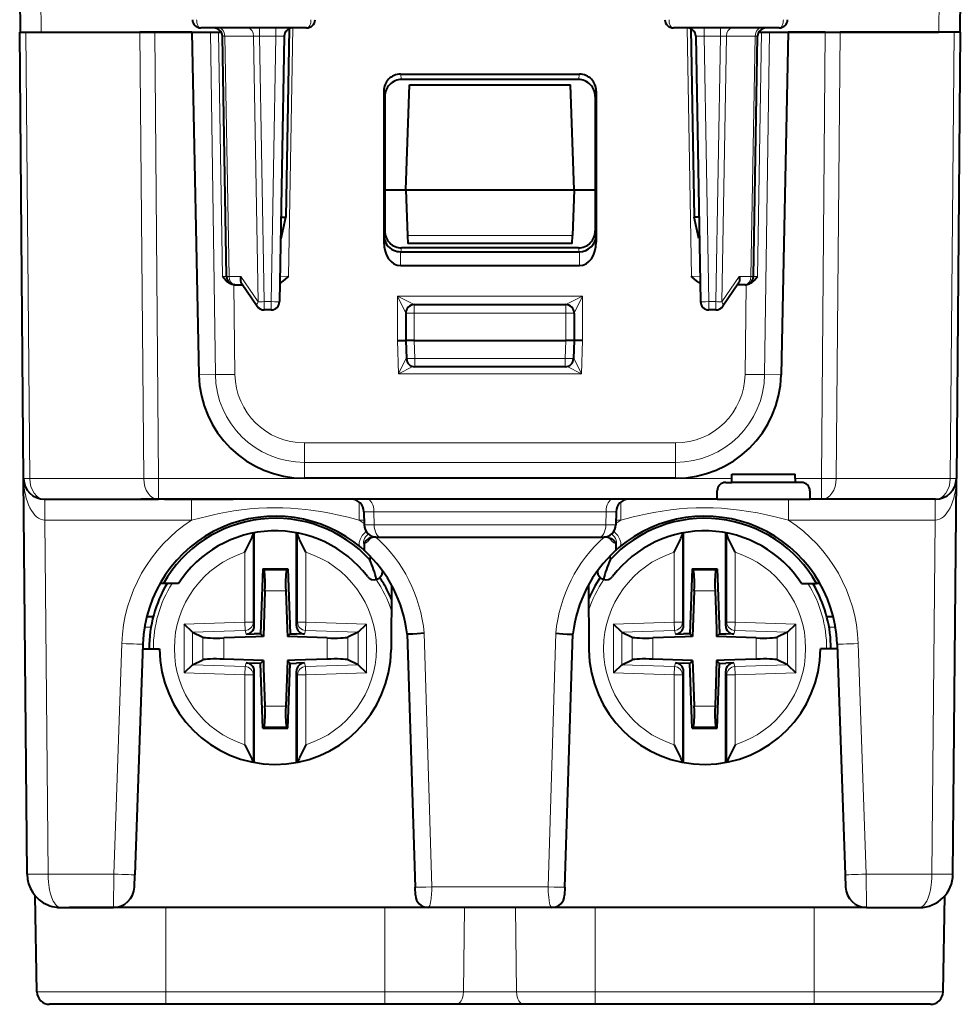
# Model space of a CAD drawing. Extents: x 0 to 420, y 0 to 297.
# Drawn here: x 150 to 173, y 224 to 248 of the extents above; entities that cross this region are included whole.
import ezdxf

# ---------------------------------------------------------------- set-up
doc = ezdxf.new("R2010")
doc.units = 0

msp = doc.modelspace()

# ---------------------------------------------------------------- linework, layer by layer
at = {"color": 7, "lineweight": 40}
for p, q in [((150.176361, 248.726547), (150.187485, 247.451553)), ((172.526352, 248.726547), (172.515228, 247.451553)), ((156.994553, 247.551559), (154.483017, 247.551559)), ((168.219696, 247.551559), (165.70816, 247.551559)), ((150.268906, 236.847183), (150.176361, 247.451553)), ((150.176575, 247.451553), (150.322784, 247.451553)), ((150.187729, 247.451553), (150.687469, 247.451553)), ((150.322784, 247.451553), (153.030029, 247.451553)), ((150.687469, 247.451553), (154.972275, 247.451553)), ((153.383591, 247.451553), (153.030029, 247.451553)), ((154.263672, 247.451553), (153.383591, 247.451553)), ((154.264282, 247.451553), (154.433868, 239.307785)), ((155.091904, 241.648056), (154.992294, 247.355042)), ((156.460434, 247.355042), (156.350342, 241.048065)), ((156.576035, 247.532883), (156.497818, 243.052246)), ((166.126678, 247.532883), (166.204895, 243.052246)), ((166.242294, 247.355042), (166.352371, 241.048065)), ((167.610809, 241.648056), (167.710434, 247.355042)), ((167.730453, 247.451553), (172.015259, 247.451553)), ((168.438431, 247.451553), (168.26886, 239.307785)), ((169.319122, 247.451553), (168.438431, 247.451553)), ((169.319122, 247.451553), (169.672684, 247.451553)), ((172.379929, 247.451553), (169.672684, 247.451553)), ((172.514984, 247.451553), (172.015259, 247.451553)), ((172.526138, 247.451553), (172.379929, 247.451553)), ((172.526352, 247.451553), (172.433807, 236.847183)), ((159.225693, 246.453949), (163.47702, 246.453949)), ((163.451584, 246.326401), (159.251144, 246.326401)), ((159.351364, 243.701553), (159.43866, 246.201553)), ((159.43866, 246.201553), (163.264053, 246.201553)), ((163.351364, 243.701553), (163.264053, 246.201553)), ((158.826294, 246.052719), (158.826843, 242.463943)), ((158.851624, 245.925797), (158.851135, 242.727783)), ((163.851089, 245.925797), (163.851578, 242.727783)), ((163.876419, 246.052719), (163.87587, 242.463943)), ((158.851364, 243.701553), (159.351364, 243.701553)), ((159.351364, 243.701553), (163.351364, 243.701553)), ((159.351364, 243.701553), (159.389023, 242.623062)), ((163.351364, 243.701553), (163.31369, 242.623062)), ((163.351364, 243.701553), (163.851364, 243.701553)), ((156.385315, 243.052261), (156.497818, 243.052246)), ((156.389099, 242.552307), (156.497818, 243.052246)), ((166.317398, 243.052261), (166.204895, 243.052246)), ((166.313629, 242.552307), (166.204895, 243.052246)), ((159.389023, 242.623062), (159.395859, 242.427032)), ((163.306854, 242.427032), (163.31369, 242.623062)), ((156.376602, 242.552307), (156.388916, 242.552307)), ((163.306839, 242.426559), (159.395874, 242.426559)), ((166.326126, 242.552307), (166.313797, 242.552307)), ((159.227646, 242.23378), (163.470703, 242.23378)), ((163.452179, 242.326553), (159.250534, 242.326553)), ((159.222015, 241.905319), (163.480698, 241.905319)), ((155.279724, 241.451553), (155.261642, 241.452316)), ((155.443466, 241.48822), (155.820404, 240.938461)), ((167.259247, 241.48822), (166.882309, 240.938461)), ((167.423004, 241.451553), (167.441071, 241.452316)), ((155.279724, 241.451553), (155.291702, 241.451553)), ((155.29187, 241.451553), (155.468597, 241.451553)), ((167.410843, 241.451553), (167.234116, 241.451553)), ((167.411011, 241.451553), (167.423004, 241.451553)), ((156.150375, 240.851547), (155.985352, 240.851547)), ((159.351364, 240.77655), (159.351364, 240.126556)), ((159.551361, 240.976547), (163.151352, 240.976547)), ((163.351364, 240.77655), (163.351364, 240.126556)), ((166.717361, 240.851547), (166.552353, 240.851547)), ((159.151352, 240.124802), (159.350952, 240.126617)), ((159.351364, 240.126556), (159.36644, 239.69458)), ((159.551361, 240.126556), (159.351761, 240.12645)), ((159.551361, 240.126556), (163.151352, 240.126556)), ((163.350952, 240.12645), (163.151352, 240.126556)), ((163.351364, 240.126556), (163.336273, 239.69458)), ((163.551361, 240.124802), (163.351761, 240.126617)), ((163.136398, 239.501556), (159.566315, 239.501556)), ((150.350952, 227.44458), (150.268906, 236.847183)), ((165.760956, 236.851547), (156.941757, 236.851547)), ((167.101364, 236.951553), (168.601364, 236.951553)), ((167.101364, 236.847183), (167.101364, 236.951553)), ((167.101364, 236.751556), (167.101364, 236.847183)), ((168.601364, 236.847183), (168.601364, 236.951553)), ((168.601364, 236.847183), (168.601364, 236.751556)), ((172.351761, 227.44458), (172.433807, 236.847183)), ((166.751358, 236.351547), (166.751358, 236.551559)), ((166.951355, 236.751556), (167.101364, 236.751556)), ((168.601364, 236.751556), (167.101364, 236.751556)), ((168.751358, 236.751556), (168.601364, 236.751556)), ((168.951355, 236.551559), (168.951355, 236.351547)), ((150.768875, 236.351547), (153.476135, 236.351547)), ((153.197174, 236.351547), (153.051361, 236.351547)), ((153.890656, 236.351547), (153.197342, 236.351547)), ((166.751358, 236.351547), (153.476135, 236.351547)), ((153.620667, 236.351547), (155.252136, 236.351547)), ((154.829224, 236.351547), (154.637009, 236.351547)), ((155.351364, 236.351547), (155.252213, 236.351547)), ((166.751358, 236.351547), (168.951355, 236.351547)), ((169.226593, 236.351547), (168.951355, 236.351547)), ((171.933838, 236.351547), (169.226593, 236.351547)), ((158.356506, 236.056793), (158.361923, 235.746323)), ((164.346207, 236.056793), (164.34079, 235.746323)), ((155.751358, 233.346786), (155.751358, 235.555725)), ((156.751358, 233.346786), (156.751358, 235.55571)), ((158.642471, 235.451553), (158.660873, 235.451553)), ((158.662109, 235.451553), (158.756805, 235.451553)), ((158.756805, 235.451553), (163.945908, 235.451553)), ((163.945908, 235.451553), (164.040833, 235.451553)), ((164.04184, 235.451553), (164.060257, 235.451553)), ((165.951355, 233.346786), (165.951355, 235.555725)), ((166.951355, 233.346786), (166.951355, 235.55571)), ((158.367081, 235.134735), (158.28891, 235.203293)), ((158.363815, 235.290833), (158.361572, 235.257172)), ((158.361572, 235.257172), (158.364975, 235.190521)), ((164.335632, 235.134735), (164.413803, 235.203293)), ((164.341156, 235.257172), (164.337753, 235.190521)), ((164.338898, 235.290833), (164.341156, 235.257172)), ((158.500809, 235.006134), (158.499985, 234.912155)), ((164.201904, 235.006134), (164.202728, 234.91217)), ((155.952744, 234.701019), (155.89888, 233.158493)), ((155.952744, 234.701019), (155.981766, 234.670959)), ((155.952744, 234.701019), (156.549973, 234.701019)), ((156.549973, 234.701019), (156.52095, 234.670959)), ((156.549973, 234.701019), (156.603836, 233.158493)), ((166.15274, 234.701019), (166.098877, 233.158493)), ((166.15274, 234.701019), (166.181763, 234.670959)), ((166.15274, 234.701019), (166.749969, 234.701019)), ((166.749969, 234.701019), (166.720947, 234.670959)), ((166.749969, 234.701019), (166.803833, 233.158493)), ((158.79776, 234.655319), (158.797607, 234.637985)), ((163.904953, 234.655319), (163.905106, 234.637985)), ((153.595703, 234.351547), (153.507614, 234.351547)), ((153.946472, 234.351547), (153.595703, 234.351547)), ((159.014648, 234.313217), (159.001251, 232.777557)), ((163.688065, 234.313217), (163.701462, 232.777557)), ((168.756241, 234.351547), (169.10701, 234.351547)), ((169.084106, 234.244293), (169.022598, 234.351547)), ((169.195099, 234.351547), (169.10701, 234.351547)), ((156.004333, 234.172867), (155.966553, 233.09082)), ((156.498383, 234.172867), (156.530045, 233.266113)), ((166.20433, 234.172867), (166.16655, 233.09082)), ((166.69838, 234.172867), (166.730042, 233.266113)), ((153.346619, 233.556015), (153.193161, 233.556015)), ((169.509552, 233.556015), (169.356094, 233.556015)), ((154.280502, 233.192566), (154.083542, 233.38353)), ((156.530045, 233.266113), (156.536163, 233.09082)), ((158.222214, 233.192566), (158.419174, 233.38353)), ((164.480499, 233.192566), (164.283539, 233.38353)), ((166.730042, 233.266113), (166.736176, 233.09082)), ((168.422211, 233.192566), (168.619171, 233.38353)), ((154.280502, 233.192566), (154.283554, 233.191147)), ((154.283554, 233.191147), (154.531158, 233.076874)), ((155.791245, 233.084702), (155.02356, 233.057892)), ((155.558701, 233.146606), (155.751358, 233.153336)), ((155.89888, 233.158493), (155.751358, 233.153336)), ((155.966553, 233.09082), (155.791245, 233.084702)), ((155.89888, 233.158493), (155.966553, 233.09082)), ((156.603836, 233.158493), (156.536163, 233.09082)), ((157.479156, 233.057892), (156.536163, 233.09082)), ((156.603836, 233.158493), (156.751358, 233.153336)), ((156.944016, 233.146606), (156.751358, 233.153336)), ((158.219162, 233.191147), (157.971558, 233.076874)), ((158.222214, 233.192566), (158.219162, 233.191147)), ((159.381805, 233.15155), (159.574265, 227.138458)), ((163.128448, 227.138458), (163.320908, 233.15155)), ((164.480499, 233.192566), (164.483551, 233.191147)), ((164.483551, 233.191147), (164.731155, 233.076874)), ((165.991241, 233.084702), (165.223557, 233.057892)), ((165.758698, 233.146606), (165.951355, 233.153336)), ((166.098877, 233.158493), (165.951355, 233.153336)), ((166.16655, 233.09082), (165.991241, 233.084702)), ((166.098877, 233.158493), (166.16655, 233.09082)), ((166.803833, 233.158493), (166.736176, 233.09082)), ((167.679153, 233.057892), (166.736176, 233.09082)), ((166.803833, 233.158493), (166.951355, 233.153336)), ((167.144012, 233.146606), (166.951355, 233.153336)), ((168.419159, 233.191147), (168.171555, 233.076874)), ((168.422211, 233.192566), (168.419159, 233.191147)), ((153.103256, 232.910934), (152.911911, 227.431488)), ((153.099442, 232.801559), (153.501358, 232.801559)), ((169.603271, 232.801559), (169.201355, 232.801559)), ((169.599457, 232.910934), (169.790802, 227.431488)), ((154.280502, 232.419464), (154.083542, 232.228485)), ((154.280502, 232.419464), (154.283554, 232.420868)), ((154.283554, 232.420868), (154.531158, 232.535156)), ((155.966553, 232.521194), (155.02356, 232.554123)), ((155.558701, 232.465408), (155.751358, 232.458679)), ((155.89888, 232.453522), (155.751358, 232.458679)), ((155.89888, 232.453522), (155.966553, 232.521194)), ((155.952744, 230.910995), (155.89888, 232.453522)), ((155.966553, 232.521194), (155.972672, 232.345901)), ((155.972672, 232.345901), (156.004333, 231.439148)), ((156.536163, 232.521194), (156.498383, 231.439148)), ((156.711472, 232.527313), (156.536163, 232.521194)), ((156.603836, 232.453522), (156.536163, 232.521194)), ((156.549973, 230.910995), (156.603836, 232.453522)), ((156.603836, 232.453522), (156.751358, 232.458679)), ((157.479156, 232.554123), (156.711472, 232.527313)), ((156.944016, 232.465408), (156.751358, 232.458679)), ((158.219162, 232.420868), (157.971558, 232.535156)), ((158.222214, 232.419464), (158.219162, 232.420868)), ((158.222214, 232.419464), (158.419174, 232.228485)), ((164.480499, 232.419464), (164.283539, 232.228485)), ((164.480499, 232.419464), (164.483551, 232.420868)), ((164.483551, 232.420868), (164.731155, 232.535156)), ((166.16655, 232.521194), (165.223557, 232.554123)), ((165.758698, 232.465408), (165.951355, 232.458679)), ((166.098877, 232.453522), (165.951355, 232.458679)), ((166.098877, 232.453522), (166.16655, 232.521194)), ((166.15274, 230.910995), (166.098877, 232.453522)), ((166.16655, 232.521194), (166.172668, 232.345901)), ((166.172668, 232.345901), (166.20433, 231.439148)), ((166.736176, 232.521194), (166.69838, 231.439148)), ((166.911469, 232.527313), (166.736176, 232.521194)), ((166.803833, 232.453522), (166.736176, 232.521194)), ((166.749969, 230.910995), (166.803833, 232.453522)), ((166.803833, 232.453522), (166.951355, 232.458679)), ((167.679153, 232.554123), (166.911469, 232.527313)), ((167.144012, 232.465408), (166.951355, 232.458679)), ((168.419159, 232.420868), (168.171555, 232.535156)), ((168.422211, 232.419464), (168.419159, 232.420868)), ((168.422211, 232.419464), (168.619171, 232.228485)), ((155.751358, 230.097397), (155.751358, 232.265228)), ((156.751358, 230.097397), (156.751358, 232.265228)), ((165.951355, 230.097382), (165.951355, 232.265228)), ((166.951355, 230.097397), (166.951355, 232.265228)), ((155.952744, 230.910995), (155.981766, 230.941055)), ((156.549973, 230.910995), (156.52095, 230.941055)), ((166.15274, 230.910995), (166.181763, 230.941055)), ((166.749969, 230.910995), (166.720947, 230.941055)), ((155.952744, 230.910995), (156.549973, 230.910995)), ((166.15274, 230.910995), (166.749969, 230.910995)), ((152.901535, 227.134293), (152.911911, 227.431488)), ((169.790802, 227.431488), (169.801193, 227.134109)), ((159.580536, 226.942123), (159.574265, 227.138458)), ((163.128448, 227.138458), (163.122162, 226.941956)), ((150.586365, 224.646317), (150.546539, 226.927414)), ((172.116364, 224.646317), (172.156174, 226.927414)), ((172.116364, 224.646317), (172.156174, 226.927414)), ((151.150925, 226.65155), (152.401825, 226.65155)), ((153.651352, 226.65155), (151.351364, 226.65155)), ((159.880402, 226.65155), (152.401825, 226.65155)), ((162.822327, 226.65155), (159.880402, 226.65155)), ((163.851364, 226.65155), (161.751358, 226.65155)), ((170.300888, 226.65155), (162.822327, 226.65155)), ((170.300888, 226.65155), (171.551788, 226.65155)), ((153.651352, 224.351547), (150.886307, 224.351547)), ((158.851364, 224.351547), (153.651352, 224.351547)), ((160.537354, 224.351547), (158.851364, 224.351547)), ((162.165359, 224.351547), (160.537354, 224.351547)), ((163.851364, 224.351547), (162.165359, 224.351547)), ((169.051361, 224.351547), (163.851364, 224.351547)), ((171.816406, 224.351547), (169.051361, 224.351547))]:
    msp.add_line(p, q, dxfattribs=at)
at = {"color": 7, "lineweight": 18}
for p, q in [((150.676346, 248.726547), (150.687469, 247.451553)), ((172.026382, 248.726547), (172.015259, 247.451553)), ((155.875259, 247.551559), (155.875259, 247.355042)), ((156.260452, 247.551559), (156.260452, 247.355042)), ((156.663864, 247.551941), (156.560837, 241.649811)), ((166.038849, 247.551941), (166.141876, 241.649811)), ((166.442261, 247.355042), (166.442261, 247.551559)), ((166.827454, 247.355042), (166.827454, 247.551559)), ((150.415344, 236.845383), (150.322784, 247.451553)), ((153.122589, 236.845383), (153.030029, 247.451553)), ((153.476135, 236.847183), (153.383591, 247.451553)), ((154.710602, 247.451553), (154.825226, 239.314606)), ((154.901016, 247.451553), (154.996735, 241.64859)), ((154.99263, 247.355179), (155.050812, 247.356491)), ((155.150467, 241.646622), (155.050812, 247.356491)), ((155.73381, 247.356491), (155.050812, 247.356491)), ((155.843948, 241.046616), (155.73381, 247.356491)), ((155.73381, 247.356491), (155.875259, 247.355042)), ((155.875259, 247.355042), (156.260452, 247.355042)), ((155.985352, 241.048065), (155.875259, 247.355042)), ((156.260452, 247.355042), (156.150375, 241.048065)), ((166.442261, 247.355042), (166.552353, 241.048065)), ((166.442261, 247.355042), (166.827454, 247.355042)), ((166.717361, 241.048065), (166.827454, 247.355042)), ((166.968903, 247.356491), (166.827454, 247.355042)), ((166.858765, 241.046616), (166.968903, 247.356491)), ((166.968903, 247.356491), (167.651917, 247.356491)), ((167.552246, 241.646622), (167.651917, 247.356491)), ((167.710083, 247.355179), (167.651917, 247.356491)), ((167.705994, 241.64859), (167.801697, 247.451553)), ((167.992111, 247.451553), (167.877487, 239.314606)), ((169.319122, 247.451553), (169.226593, 236.847183)), ((169.672684, 247.451553), (169.580124, 236.845383)), ((172.379929, 247.451553), (172.287369, 236.845383)), ((159.225693, 246.453949), (159.251144, 246.326401)), ((163.47702, 246.453949), (163.451584, 246.326401)), ((158.826294, 246.052719), (158.851624, 245.925797)), ((163.876419, 246.052719), (163.851089, 245.925797)), ((158.829514, 242.619385), (158.851135, 242.727783)), ((159.389023, 242.623062), (163.31369, 242.623062)), ((163.873199, 242.619385), (163.851578, 242.727783)), ((158.829514, 242.619385), (158.826843, 242.463943)), ((163.873199, 242.619385), (163.87587, 242.463943)), ((159.227646, 242.23378), (159.222015, 241.905319)), ((159.232025, 242.23378), (159.250534, 242.326553)), ((163.470703, 242.23378), (163.452179, 242.326553)), ((163.475067, 242.23378), (163.480698, 241.905319)), ((154.996735, 241.64859), (155.091904, 241.648056)), ((155.150467, 241.646622), (155.432571, 241.646622)), ((155.432571, 241.646622), (155.843948, 241.046616)), ((156.560837, 241.649811), (156.361206, 241.647995)), ((166.141876, 241.649811), (166.341476, 241.647995)), ((167.270142, 241.646622), (166.858765, 241.046616)), ((167.552246, 241.646622), (167.270142, 241.646622)), ((167.611038, 241.648026), (167.705994, 241.64859)), ((155.261581, 241.451553), (155.291626, 239.31839)), ((167.441132, 241.451553), (167.411087, 239.31839)), ((155.985352, 241.048065), (156.150375, 241.048065)), ((155.985352, 241.048065), (155.985352, 240.851547)), ((156.150375, 241.048065), (156.150375, 240.851547)), ((159.151352, 241.178299), (159.151352, 240.124802)), ((159.151352, 241.178299), (159.351364, 240.776566)), ((159.151352, 241.178299), (159.551361, 240.976562)), ((159.151352, 241.178299), (163.551361, 241.178299)), ((163.551361, 241.178299), (163.151352, 240.976562)), ((163.551361, 241.178299), (163.351364, 240.776566)), ((163.551361, 241.178299), (163.551361, 240.124802)), ((166.552353, 241.048065), (166.552353, 240.851547)), ((166.552353, 241.048065), (166.717361, 241.048065)), ((166.717361, 241.048065), (166.717361, 240.851547)), ((159.351364, 240.77655), (159.551361, 240.77655)), ((159.551361, 240.77655), (159.551361, 240.976547)), ((159.551361, 240.77655), (159.551361, 240.126556)), ((159.551361, 240.77655), (163.151352, 240.77655)), ((163.151352, 240.77655), (163.151352, 240.976547)), ((163.151352, 240.77655), (163.151352, 240.126556)), ((163.151352, 240.77655), (163.351364, 240.77655)), ((159.151352, 240.124802), (159.179108, 239.330246)), ((159.551361, 240.126556), (159.566315, 239.698059)), ((163.151352, 240.126556), (163.136398, 239.698059)), ((163.551361, 240.124802), (163.523605, 239.330246)), ((159.365509, 239.721497), (159.179108, 239.330246)), ((159.566315, 239.698059), (163.136398, 239.698059)), ((159.566315, 239.698059), (159.566315, 239.501556)), ((163.136398, 239.698059), (163.136398, 239.501556)), ((163.523605, 239.330246), (163.337219, 239.721497)), ((159.521576, 239.506622), (159.179108, 239.330246)), ((163.523605, 239.330246), (163.181137, 239.506622)), ((154.825226, 239.314606), (154.433868, 239.307785)), ((159.179108, 239.330246), (163.523605, 239.330246)), ((167.877487, 239.314606), (168.26886, 239.307785)), ((165.760956, 237.69133), (156.941757, 237.69133)), ((156.941757, 237.229218), (156.941757, 237.69133)), ((165.760956, 237.229218), (165.760956, 237.69133)), ((156.941757, 237.229218), (156.941757, 236.851547)), ((165.760956, 237.229218), (156.941757, 237.229218)), ((165.760956, 237.229218), (165.760956, 236.851547)), ((150.415344, 236.845383), (153.122589, 236.845383)), ((167.101364, 236.847183), (153.476135, 236.847183)), ((153.476135, 236.351547), (153.476135, 236.847183)), ((169.226593, 236.847183), (168.601364, 236.847183)), ((169.226593, 236.351547), (169.226593, 236.847183)), ((172.287369, 236.845383), (169.580124, 236.845383)), ((150.777527, 236.351547), (150.777527, 235.855911)), ((154.260513, 236.351547), (154.260513, 235.855911)), ((168.4422, 236.351547), (168.4422, 235.855911)), ((171.925186, 236.351547), (171.925186, 235.855911)), ((158.242203, 236.287201), (158.242203, 235.855911)), ((164.46051, 236.287201), (164.46051, 235.855911)), ((150.773575, 235.855957), (150.777527, 235.855911)), ((150.777527, 235.855911), (154.260513, 235.855911)), ((150.850937, 227.44458), (150.777527, 235.855911)), ((158.242203, 235.855911), (158.360001, 235.855911)), ((158.242203, 235.855911), (158.36142, 235.774948)), ((158.593567, 236.056793), (158.356857, 236.05687)), ((158.593567, 236.056793), (158.599258, 235.746323)), ((164.109161, 236.056793), (158.593567, 236.056793)), ((164.109161, 236.056793), (164.10347, 235.746323)), ((164.345856, 236.05687), (164.109161, 236.056793)), ((164.46051, 235.855911), (164.341293, 235.774933)), ((164.342697, 235.855911), (164.46051, 235.855911)), ((168.4422, 235.855911), (171.925186, 235.855911)), ((171.851776, 227.44458), (171.925186, 235.855911)), ((171.925537, 235.855927), (171.929504, 235.855957)), ((158.362274, 235.746246), (158.599258, 235.746323)), ((158.599258, 235.746323), (164.10347, 235.746323)), ((164.10347, 235.746323), (164.340439, 235.746246)), ((155.725037, 235.552063), (155.725037, 233.433868)), ((156.777679, 235.552063), (156.777679, 233.433868)), ((165.925034, 235.552063), (165.925034, 233.433868)), ((166.977676, 235.552063), (166.977676, 233.433868)), ((155.525101, 235.093506), (155.525101, 233.433868)), ((156.977615, 235.093506), (156.977615, 233.433868)), ((165.725098, 235.093506), (165.725098, 233.433868)), ((167.177612, 235.093506), (167.177612, 233.433868)), ((155.981766, 234.670959), (156.52095, 234.670959)), ((166.181763, 234.670959), (166.720947, 234.670959)), ((156.004333, 234.172867), (156.498383, 234.172867)), ((166.20433, 234.172867), (166.69838, 234.172867)), ((153.294647, 233.313797), (153.143356, 233.313797)), ((154.083542, 233.38353), (155.525101, 233.433868)), ((154.083542, 232.228485), (154.083542, 233.38353)), ((155.725037, 233.433868), (155.525101, 233.433868)), ((155.532059, 233.234756), (155.525101, 233.433868)), ((155.751358, 233.346786), (155.725037, 233.433868)), ((156.751358, 233.346786), (156.777679, 233.433868)), ((156.777679, 233.433868), (156.977615, 233.433868)), ((156.970657, 233.234756), (156.977615, 233.433868)), ((158.419174, 233.38353), (156.977615, 233.433868)), ((158.419174, 232.228485), (158.419174, 233.38353)), ((164.283539, 233.38353), (165.725098, 233.433868)), ((164.283539, 232.228485), (164.283539, 233.38353)), ((165.925034, 233.433868), (165.725098, 233.433868)), ((165.732056, 233.234756), (165.725098, 233.433868)), ((165.951355, 233.346786), (165.925034, 233.433868)), ((166.951355, 233.346786), (166.977676, 233.433868)), ((166.977676, 233.433868), (167.177612, 233.433868)), ((167.170654, 233.234756), (167.177612, 233.433868)), ((168.619171, 233.38353), (167.177612, 233.433868)), ((168.619171, 232.228485), (168.619171, 233.38353)), ((169.559357, 233.313797), (169.408066, 233.313797)), ((154.280502, 232.419464), (154.280502, 233.192566)), ((154.283554, 233.191147), (155.532059, 233.234756)), ((154.531158, 232.535156), (154.531158, 233.076874)), ((155.02356, 232.554123), (155.02356, 233.057892)), ((155.558701, 233.146606), (155.532059, 233.234756)), ((156.944016, 233.146606), (156.970657, 233.234756)), ((158.219162, 233.191147), (156.970657, 233.234756)), ((157.479156, 232.554123), (157.479156, 233.057892)), ((157.971558, 232.535156), (157.971558, 233.076874)), ((158.222214, 232.419464), (158.222214, 233.192566)), ((159.789246, 233.167572), (159.967484, 227.142822)), ((162.735229, 227.142822), (162.913467, 233.167572)), ((164.480499, 232.419464), (164.480499, 233.192566)), ((164.483551, 233.191147), (165.732056, 233.234756)), ((164.731155, 232.535156), (164.731155, 233.076874)), ((165.223557, 232.554123), (165.223557, 233.057892)), ((165.758698, 233.146606), (165.732056, 233.234756)), ((167.144012, 233.146606), (167.170654, 233.234756)), ((168.419159, 233.191147), (167.170654, 233.234756)), ((167.679153, 232.554123), (167.679153, 233.057892)), ((168.171555, 232.535156), (168.171555, 233.076874)), ((168.422211, 232.419464), (168.422211, 233.192566)), ((152.603561, 232.924026), (152.412216, 227.44458)), ((170.099152, 232.924026), (170.290497, 227.44458)), ((154.283554, 232.420868), (155.532059, 232.377274)), ((155.532059, 232.377274), (155.525101, 232.178146)), ((155.558701, 232.465408), (155.532059, 232.377274)), ((156.944016, 232.465408), (156.970657, 232.377274)), ((158.219162, 232.420868), (156.970657, 232.377274)), ((156.970657, 232.377274), (156.977615, 232.178146)), ((164.483551, 232.420868), (165.732056, 232.377274)), ((165.732056, 232.377274), (165.725098, 232.178146)), ((165.758698, 232.465408), (165.732056, 232.377274)), ((167.144012, 232.465408), (167.170654, 232.377274)), ((168.419159, 232.420868), (167.170654, 232.377274)), ((167.170654, 232.377274), (167.177612, 232.178146)), ((154.083542, 232.228485), (155.525101, 232.178146)), ((155.725037, 232.178146), (155.525101, 232.178146)), ((155.525101, 232.178146), (155.525101, 230.518524)), ((155.751358, 232.265228), (155.725037, 232.178146)), ((155.725037, 232.178146), (155.725037, 230.102386)), ((156.751358, 232.265228), (156.777679, 232.178146)), ((156.777679, 232.178146), (156.977615, 232.178146)), ((156.777679, 232.178146), (156.777679, 230.102386)), ((158.419174, 232.228485), (156.977615, 232.178146)), ((156.977615, 232.178146), (156.977615, 230.518524)), ((164.283539, 232.228485), (165.725098, 232.178146)), ((165.925034, 232.178146), (165.725098, 232.178146)), ((165.725098, 232.178146), (165.725098, 230.518524)), ((165.951355, 232.265228), (165.925034, 232.178146)), ((165.925034, 232.178146), (165.925034, 230.102386)), ((166.951355, 232.265228), (166.977676, 232.178146)), ((166.977676, 232.178146), (167.177612, 232.178146)), ((166.977676, 232.178146), (166.977676, 230.102386)), ((168.619171, 232.228485), (167.177612, 232.178146)), ((167.177612, 232.178146), (167.177612, 230.518524)), ((156.004333, 231.439148), (156.498383, 231.439148)), ((166.20433, 231.439148), (166.69838, 231.439148)), ((155.981766, 230.941055), (156.52095, 230.941055)), ((166.181763, 230.941055), (166.720947, 230.941055)), ((150.850937, 227.44458), (152.412216, 227.44458)), ((152.40184, 226.651947), (152.412216, 227.44458)), ((170.290497, 227.44458), (171.851776, 227.44458)), ((170.290497, 227.44458), (170.300873, 226.651947)), ((162.735229, 227.142822), (159.967484, 227.142822)), ((153.651352, 224.646317), (153.651352, 226.65155)), ((158.851364, 224.646317), (158.851364, 226.65155)), ((160.720261, 224.646317), (160.741608, 226.65155)), ((161.982452, 224.646317), (161.961121, 226.65155)), ((163.851364, 224.646317), (163.851364, 226.65155)), ((169.051361, 224.646317), (169.051361, 226.65155)), ((150.586365, 224.646317), (153.651352, 224.646317)), ((158.851364, 224.646317), (153.651352, 224.646317)), ((153.651352, 224.351547), (153.651352, 224.646317)), ((158.851364, 224.646317), (160.720261, 224.646317)), ((158.851364, 224.351547), (158.851364, 224.646317)), ((160.720261, 224.646317), (161.982452, 224.646317)), ((161.982452, 224.646317), (163.851364, 224.646317)), ((169.051361, 224.646317), (163.851364, 224.646317)), ((163.851364, 224.351547), (163.851364, 224.646317)), ((169.051361, 224.646317), (172.116364, 224.646317)), ((169.051361, 224.351547), (169.051361, 224.646317))]:
    msp.add_line(p, q, dxfattribs=at)
for points in [[(154.483017, 247.551559), (154.463943, 247.554977), (154.445511, 247.565079), (154.428757, 247.581024), (154.408112, 247.613113), (154.387466, 247.675217), (154.381577, 247.723816), (154.381378, 247.748062)], [(156.994553, 247.551559), (157.013947, 247.554977), (157.032684, 247.565063), (157.049728, 247.581009), (157.070724, 247.613083), (157.091751, 247.675217), (157.097763, 247.723801), (157.097961, 247.748062)], [(165.70816, 247.551559), (165.688766, 247.554977), (165.670029, 247.565063), (165.652985, 247.581009), (165.631989, 247.613083), (165.610962, 247.675217), (165.60495, 247.723801), (165.604752, 247.748062)], [(168.219696, 247.551559), (168.23877, 247.554977), (168.257202, 247.565079), (168.273956, 247.581024), (168.294601, 247.613113), (168.315247, 247.675217), (168.321136, 247.723816), (168.321335, 247.748062)], [(158.242203, 235.855911), (157.981476, 235.92308), (157.719131, 235.983948), (157.587418, 236.011536), (157.455338, 236.036987), (157.33168, 236.058731), (157.207672, 236.078384), (157.092194, 236.094696), (156.97644, 236.109055), (156.795685, 236.12738), (156.614441, 236.140625), (156.4328, 236.148621), (156.250946, 236.151291), (156.04892, 236.147964), (155.847137, 236.138077), (155.645813, 236.12175), (155.445145, 236.099213), (155.267426, 236.074203), (155.090424, 236.0448), (154.914154, 236.011292), (154.782425, 235.983688), (154.651123, 235.954147), (154.455399, 235.906693), (154.260513, 235.855911)], [(168.4422, 235.855911), (168.28598, 235.896881), (168.129135, 235.935822), (167.919083, 235.983948), (167.708038, 236.0271), (167.496033, 236.064606), (167.283112, 236.095901), (167.069336, 236.120529), (166.854813, 236.138123), (166.652954, 236.147995), (166.450882, 236.151291), (166.248856, 236.147964), (166.047104, 236.138077), (165.845825, 236.12175), (165.645172, 236.099213), (165.445587, 236.070816), (165.246857, 236.036896), (165.048996, 235.99791), (164.901154, 235.965637), (164.753784, 235.93103), (164.606873, 235.894363), (164.46051, 235.855911)], [(158.28891, 235.203293), (158.26918, 235.224136), (158.254761, 235.249146), (158.246338, 235.278381), (158.244522, 235.311676), (158.246475, 235.331467), (158.250549, 235.352234), (158.264954, 235.396042), (158.287231, 235.441895), (158.316483, 235.488449), (158.35817, 235.542404), (158.406067, 235.594147)], [(158.361572, 235.257172), (158.351761, 235.283493), (158.347275, 235.312637), (158.348648, 235.344376), (158.356232, 235.378204), (158.371796, 235.416992), (158.394455, 235.456253), (158.423294, 235.494858), (158.457245, 235.531784)], [(164.341156, 235.257172), (164.350952, 235.283493), (164.355438, 235.312653), (164.354065, 235.344376), (164.346481, 235.378204), (164.330917, 235.416992), (164.308258, 235.456268), (164.279404, 235.494858), (164.245468, 235.531784)], [(164.413803, 235.203293), (164.433548, 235.224136), (164.447968, 235.249146), (164.456375, 235.278381), (164.458191, 235.311676), (164.456238, 235.331482), (164.452164, 235.352234), (164.437759, 235.396057), (164.415482, 235.441895), (164.38623, 235.488464), (164.344543, 235.542419), (164.296631, 235.594162)], [(151.151001, 226.651672), (151.134888, 226.652863), (151.118835, 226.656204), (151.102982, 226.661758), (151.087448, 226.669495), (151.057419, 226.691101), (151.027817, 226.721649), (151.000031, 226.759827), (150.974197, 226.804916), (150.956329, 226.842606), (150.939713, 226.883392), (150.924255, 226.927521), (150.910187, 226.974213), (150.88649, 227.073746), (150.87616, 227.130417), (150.867218, 227.191742), (150.860245, 227.25386), (150.852875, 227.360596), (150.851028, 227.44458)], [(171.551727, 226.651672), (171.567841, 226.652863), (171.583893, 226.656204), (171.599731, 226.661758), (171.615265, 226.669495), (171.645294, 226.691101), (171.674896, 226.721649), (171.702698, 226.759827), (171.728516, 226.804916), (171.746384, 226.842606), (171.763, 226.883392), (171.778458, 226.927521), (171.792526, 226.974213), (171.816223, 227.073746), (171.826553, 227.130417), (171.835495, 227.191727), (171.842468, 227.253845), (171.849838, 227.360596), (171.8517, 227.44458)], [(159.574265, 227.138458), (159.578705, 227.137131), (159.612274, 227.135468), (159.685516, 227.1353), (159.825012, 227.137939), (159.967484, 227.142822)], [(159.880402, 226.65155), (159.887115, 226.652985), (159.893799, 226.657257), (159.900391, 226.664291), (159.906784, 226.673889), (159.918762, 226.699951), (159.929535, 226.733826), (159.938995, 226.774063), (159.947113, 226.81929), (159.953827, 226.868271), (159.963196, 226.973618), (159.966797, 227.057388), (159.967484, 227.142822)], [(162.735229, 227.142822), (162.872192, 227.138092), (163.00676, 227.135406), (163.091125, 227.135483), (163.121094, 227.13681), (163.128448, 227.138458)], [(162.735229, 227.142822), (162.73732, 227.01651), (162.740814, 226.954544), (162.746002, 226.894501), (162.7556, 226.819473), (162.76825, 226.753357), (162.775696, 226.724899), (162.783844, 226.700211), (162.795853, 226.674011), (162.802277, 226.664368), (162.808884, 226.657288), (162.815582, 226.652985), (162.822327, 226.65155)]]:
    msp.add_lwpolyline(points, dxfattribs=at)
at = {"color": 7, "lineweight": 40}
for points in [[(158.829514, 242.619385), (158.83284, 242.572739), (158.841995, 242.526733), (158.856903, 242.481979), (158.87738, 242.439133), (158.903214, 242.398819), (158.934647, 242.361069), (158.970825, 242.327225), (159.011246, 242.297897), (159.055267, 242.273605), (159.102188, 242.254791), (159.143112, 242.24353), (159.185135, 242.236496), (159.227646, 242.233795)], [(155.261581, 241.451553), (155.218979, 241.460175), (155.187592, 241.47139), (155.158615, 241.485947), (155.124084, 241.508942), (155.09404, 241.534225), (155.067749, 241.560486), (155.042068, 241.589737), (154.996735, 241.64859)], [(155.432571, 241.646622), (155.426773, 241.622986), (155.423019, 241.599472), (155.421387, 241.568787), (155.42392, 241.539536), (155.430984, 241.512634), (155.443466, 241.48822)], [(156.358002, 241.487335), (156.38707, 241.503174), (156.413788, 241.520233), (156.440811, 241.539886), (156.488922, 241.580322), (156.551682, 241.640656), (156.560837, 241.649811)], [(166.344711, 241.487335), (166.315643, 241.503174), (166.288925, 241.520233), (166.261902, 241.539886), (166.213791, 241.580322), (166.151031, 241.640656), (166.141876, 241.649811)], [(167.270142, 241.646622), (167.27594, 241.622986), (167.279694, 241.599472), (167.281342, 241.568787), (167.278793, 241.539536), (167.271729, 241.512634), (167.259247, 241.48822)], [(167.441132, 241.451553), (167.483749, 241.460175), (167.515137, 241.47139), (167.544113, 241.485947), (167.578629, 241.508942), (167.608673, 241.534225), (167.634964, 241.560486), (167.660645, 241.589752), (167.705994, 241.64859)], [(155.525101, 235.093506), (155.608185, 235.256409), (155.646271, 235.332642), (155.675766, 235.395325), (155.689667, 235.427353), (155.708084, 235.475403), (155.716415, 235.502182), (155.722336, 235.527924), (155.725037, 235.552063)], [(156.977615, 235.093506), (156.894531, 235.256409), (156.856445, 235.332642), (156.82695, 235.395325), (156.813049, 235.427353), (156.794632, 235.475403), (156.786301, 235.502182), (156.78038, 235.527924), (156.777679, 235.552063)], [(158.524338, 235.437134), (158.49762, 235.428741), (158.469055, 235.416412), (158.440079, 235.399277), (158.417816, 235.381683), (158.39859, 235.361938), (158.384369, 235.342606), (158.373962, 235.323425), (158.367615, 235.306732), (158.363815, 235.290833)], [(164.178375, 235.437134), (164.205109, 235.428741), (164.233673, 235.416412), (164.262634, 235.399277), (164.284912, 235.381683), (164.304123, 235.361938), (164.318344, 235.342606), (164.328751, 235.323425), (164.335114, 235.306732), (164.338898, 235.290833)], [(165.725098, 235.093506), (165.808197, 235.256409), (165.846268, 235.332642), (165.875763, 235.395325), (165.889664, 235.427353), (165.908081, 235.475403), (165.916412, 235.502182), (165.922333, 235.527924), (165.925034, 235.552063)], [(167.177612, 235.093506), (167.094528, 235.256409), (167.056442, 235.332642), (167.026962, 235.395325), (167.013062, 235.427353), (166.994629, 235.475403), (166.986298, 235.502182), (166.980377, 235.527924), (166.977676, 235.552063)], [(158.364975, 235.190521), (158.363342, 235.157257), (158.363266, 235.145615), (158.365112, 235.13739), (158.367081, 235.134735)], [(164.337753, 235.190521), (164.339371, 235.157257), (164.339447, 235.145615), (164.337601, 235.13739), (164.335632, 235.134735)], [(159.789246, 233.167572), (159.623398, 233.155197), (159.516907, 233.149643), (159.465439, 233.147949), (159.402695, 233.147995), (159.385101, 233.14978), (159.382889, 233.150497), (159.382233, 233.150894), (159.381882, 233.151306), (159.381821, 233.15152)], [(162.913467, 233.167572), (163.079315, 233.155197), (163.185806, 233.149643), (163.237274, 233.147949), (163.300018, 233.147995), (163.317612, 233.14978), (163.319824, 233.150497), (163.32048, 233.150894), (163.320831, 233.151306), (163.320908, 233.15152)], [(155.525101, 230.518524), (155.608246, 230.355515), (155.646454, 230.279007), (155.675415, 230.217468), (155.689072, 230.186066), (155.707275, 230.138977), (155.718094, 230.103485)], [(156.977615, 230.518524), (156.894409, 230.355392), (156.856186, 230.278839), (156.827255, 230.217361), (156.813614, 230.186005), (156.795441, 230.138977), (156.784622, 230.103485)], [(165.725098, 230.518524), (165.808243, 230.355515), (165.846451, 230.279007), (165.875412, 230.217468), (165.889084, 230.186066), (165.907272, 230.138977), (165.918091, 230.103485)], [(167.177612, 230.518524), (167.094406, 230.355392), (167.056183, 230.278839), (167.027252, 230.217361), (167.013611, 230.186005), (166.995438, 230.138977), (166.984619, 230.103485)]]:
    msp.add_lwpolyline(points, dxfattribs=at)
for centre, radius, start, end in [((154.481201, 247.752304), 0.200537, 181.212244, 270.518416), ((154.792313, 247.351547), 0.2, 1, 90.000003), ((156.6604, 247.351547), 0.2, 90.000023, 178.999997), ((156.99649, 247.75235), 0.20057, 269.447169, 358.774608), ((165.706223, 247.75235), 0.20057, 181.225386, 270.552833), ((166.042313, 247.351547), 0.2, 1.000001, 89.999989), ((167.9104, 247.351547), 0.2, 90.000003, 178.999997), ((168.221512, 247.752304), 0.200537, 269.481586, 358.787753), ((159.226562, 246.053955), 0.400119, 90.125166, 180.176378), ((163.476151, 246.053955), 0.400119, 359.823616, 89.874839), ((159.251678, 245.926514), 0.399962, 90.078297, 180.104674), ((163.451035, 245.926514), 0.399962, 359.895322, 89.921701), ((159.251404, 242.726547), 0.400119, 179.823595, 269.874841), ((163.451309, 242.726547), 0.400119, 270.125161, 0.176403), ((155.29187, 241.65155), 0.2, 181.000003, 269.999997), ((167.410843, 241.65155), 0.2, 269.999997, 359), ((156.150375, 241.051559), 0.2, 269.999997, 359), ((166.552353, 241.051559), 0.2, 181.000003, 269.999997), ((155.985352, 241.051559), 0.2, 214.436047, 269.999997), ((159.551361, 240.77655), 0.2, 90.000003, 180.000005), ((163.151352, 240.77655), 0.2, 0, 90.000003), ((166.717361, 241.051559), 0.2, 269.999997, 325.563952), ((159.566315, 239.701553), 0.2, 181.999997, 269.999997), ((163.136398, 239.701553), 0.2, 269.999997, 358), ((156.941757, 239.359985), 2.508439, 181.192724, 269.999827), ((165.760956, 239.359985), 2.508439, 270.000182, 358.807287), ((150.768875, 236.851547), 0.5, 180.500006, 269.999997), ((150.756424, 236.850601), 0.48753, 180.400408, 188.099165), ((171.933838, 236.851547), 0.5, 269.999997, 359.5), ((166.951355, 236.551559), 0.2, 90.000003, 179.999995), ((168.751358, 236.551559), 0.2, 360, 90.000003), ((158.056549, 236.051559), 0.3, 1, 90.000003), ((164.646164, 236.051559), 0.3, 90.000003, 178.999997), ((156.251358, 232.80101), 3.150019, 49.696378, 178.000003), ((156.251358, 232.851517), 3.050019, 42.502181, 150.540211), ((166.451355, 232.851517), 3.050016, 29.459753, 137.497842), ((166.451355, 232.80101), 3.150019, 2, 130.303617), ((158.66188, 235.751556), 0.3, 181.000003, 269.999997), ((164.040833, 235.751556), 0.3, 269.999997, 359), ((156.251358, 232.851547), 2.75, 37.312473, 146.944266), ((158.638611, 234.988052), 0.46345, 89.523501, 104.276334), ((164.064102, 234.988052), 0.463451, 75.723637, 90.47647), ((166.451355, 232.851547), 2.75, 33.055732, 142.687529), ((156.251358, 232.80101), 3.150019, 6.389394, 47.804999), ((152.686081, 232.668625), 6.23175, 16.601179, 21.101166), ((166.451355, 232.80101), 3.150019, 132.195006, 173.610609), ((170.016556, 232.668686), 6.231659, 158.899051, 163.399135), ((158.59761, 234.639725), 0.2, 217.312471, 359.499992), ((156.251358, 232.806), 3.000008, 28.647897, 34.198498), ((166.451355, 232.806015), 3, 145.801589, 156.945562), ((164.105103, 234.639725), 0.2, 180.500006, 322.68752), ((156.251358, 232.806015), 3, 148.990454, 180.085113), ((156.251343, 232.806), 3.000009, 23.054769, 28.647881), ((166.451355, 232.806015), 3, 359.914866, 28.647886), ((155.551422, 233.346313), 0.199873, 272.085568, 0.136479), ((156.951294, 233.346313), 0.199873, 179.863524, 267.914433), ((165.751434, 233.346313), 0.199873, 272.085568, 0.136479), ((167.151291, 233.346313), 0.199873, 179.863524, 267.914433), ((156.251358, 232.801559), 2.75, 179.999995, 359.5), ((166.451355, 232.801559), 2.75, 180.500006, 360), ((155.551422, 232.265717), 0.199873, 359.863521, 87.914432), ((156.951294, 232.265717), 0.199873, 92.085567, 180.136476), ((165.751434, 232.265717), 0.199873, 359.863521, 87.914432), ((167.151291, 232.265717), 0.199873, 92.085567, 180.136476), ((151.150925, 227.451553), 0.8, 180.499965, 247.424201), ((171.551788, 227.451553), 0.8, 270.001842, 359.500036), ((152.401825, 227.15155), 0.5, 269.999997, 357.999997), ((170.300888, 227.15155), 0.5, 181.999997, 269.999997), ((151.150375, 227.453018), 0.801364, 247.501184, 263.34992), ((159.880402, 226.951553), 0.3, 181.833122, 270.000004), ((162.822327, 226.951553), 0.3, 269.999991, 358.166865), ((151.150925, 227.451553), 0.8, 263.298277, 269.99816), ((150.886307, 224.65155), 0.3, 181.000003, 269.999997), ((171.816406, 224.65155), 0.3, 269.999997, 359), ((171.816406, 224.65155), 0.3, 269.999997, 359)]:
    msp.add_arc(centre, radius, start, end, dxfattribs=at)
at = {"color": 7, "lineweight": 18}
for centre, radius, start, end in [((156.378311, 243.612213), 3.744323, 88.749415, 91.80361), ((166.324402, 243.612213), 3.744317, 88.196389, 91.25059), ((156.941757, 239.345993), 2.116766, 180.849411, 269.999827), ((156.941757, 239.341629), 1.650292, 180.806886, 269.99984), ((165.760956, 239.341629), 1.650293, 270.000196, 359.193111), ((165.760956, 239.345993), 2.116766, 270.000175, 359.150591), ((133.171066, 235.991547), 17.602152, 359.558649, 1.171147), ((189.531647, 235.991547), 17.602156, 178.82886, 180.441348), ((156.251358, 232.796646), 3.650019, 123.054355, 178.000003), ((166.451355, 232.796646), 3.650019, 2, 56.945644), ((158.130737, 235.705673), 0.476197, 299.329226, 325.696437), ((164.571976, 235.705673), 0.476197, 214.303582, 240.670776), ((158.337952, 235.265457), 0.079393, 231.732722, 289.832722), ((164.364777, 235.265457), 0.079393, 250.167266, 308.26728), ((156.251358, 232.806015), 2.400014, 107.61409, 252.385199), ((156.251358, 232.806015), 2.400014, 287.614092, 72.385908), ((166.451355, 232.806015), 2.400014, 107.61409, 252.385199), ((166.451355, 232.806015), 2.400014, 287.614092, 72.385908), ((156.251358, 232.806015), 2.899328, 17.966599, 34.421886), ((156.251358, 232.806015), 2.999726, 23.042753, 34.197743), ((166.451355, 232.806015), 2.999726, 145.802341, 156.95757), ((166.451355, 232.806015), 2.899328, 145.578119, 162.033589), ((156.251358, 232.806015), 2.999726, 148.987299, 180.085126), ((156.251358, 232.806015), 2.899328, 147.786934, 180.088077), ((166.451355, 232.806015), 2.899328, 359.911918, 32.213068), ((166.451355, 232.806015), 2.999726, 359.914869, 31.012699), ((150.559296, 238.477539), 11.035997, 268.919523, 271.514189), ((172.143417, 238.477554), 11.036018, 268.48582, 271.080479)]:
    msp.add_arc(centre, radius, start, end, dxfattribs=at)
for centre, major_axis, ratio, start_param, end_param in [((154.909409, 247.351547), (0, 0.199997), 0.707214, 4.737069123, 6.283185307), ((155.592422, 247.351547), (0, 0.199997), 0.707214, 4.737069123, 6.283185307), ((167.110306, 247.351547), (0, -0.199997), 0.707214, 3.141592654, 4.687708837), ((167.793304, 247.351547), (0, -0.199997), 0.707214, 3.141592654, 4.687708837), ((155.29187, 241.65155), (0.199966, 0.003494), 0.01745, 3.141592654, 3.926686231), ((155.29187, 241.65155), (0, -0.199997), 0.707214, 4.737069123, 6.283185307), ((167.410843, 241.65155), (0, 0.199997), 0.707214, 3.141592654, 4.687708837), ((167.410843, 241.65155), (-0.199966, 0.003494), 0.01745, 2.356499076, 3.141592654), ((155.985352, 241.051559), (-0.164948, -0.113098), 0.473007, 5.352217519, 6.283185307), ((155.985352, 241.051559), (0.199966, 0.003494), 0.01745, 3.926686231, 4.712084395), ((156.150375, 241.051559), (-0.199966, 0.003494), 0.01745, 1.571100912, 3.141592654), ((166.552353, 241.051559), (-0.199966, -0.003494), 0.01745, 0, 1.570491741), ((166.717361, 241.051559), (0.199966, -0.003494), 0.01745, 4.712693566, 5.498091729), ((166.717361, 241.051559), (-0.164948, 0.113098), 0.473007, 3.141592654, 4.072560442), ((163.151352, 240.776566), (-0.199997, 0), 0.999962, 3.141592654, 4.712388981), ((159.566315, 239.701553), (-0.199875, -0.006973), 0.017442, 0, 1.570187247), ((163.136398, 239.701553), (0.199875, -0.006973), 0.017442, 4.712998061, 6.283185307), ((155.291626, 239.322754), (-0.499954, -0.00705), 0.008726, 0.368292946, 1.570673414), ((167.411087, 239.322754), (0.499954, -0.00705), 0.008726, 4.712511899, 5.914892353), ((150.768875, 236.851547), (0.499985, 0.004364), 0.008726, 3.141592654, 3.926914665), ((150.76889, 236.851562), (0.008682, -0.995605), 0.502191, 4.712397164, 6.274459934), ((150.768875, 236.851547), (0, -0.5), 0.707134, 4.724730009, 6.283185307), ((153.476135, 236.851547), (0.499985, 0.004364), 0.008726, 3.926914665, 4.712312828), ((153.476135, 236.851547), (0, -0.5), 0.707134, 4.724730009, 6.283185307), ((169.226593, 236.851547), (-0.499985, 0.004364), 0.008726, 1.570872479, 2.356270643), ((169.226593, 236.851547), (0, -0.5), 0.707134, 0, 1.558455299), ((171.933838, 236.851562), (-0.008682, -0.995605), 0.502191, 0.008726051, 1.570789102), ((171.933838, 236.851547), (0, -0.5), 0.707134, 0, 1.558455299), ((171.933838, 236.851547), (-0.499985, 0.004364), 0.008726, 2.356270643, 3.141592654), ((158.435837, 236.051559), (0, -0.300003), 0.52581, 1.588249619, 3.141592654), ((164.266876, 236.051559), (0, -0.300003), 0.52581, 3.141592654, 4.694935929), ((158.756805, 235.751556), (0, -0.300003), 0.525268, 4.729842273, 6.283185307), ((163.945908, 235.751556), (0, -0.300003), 0.525266, 0.000001138, 1.553344186), ((156.590118, 232.800812), (0.025681, -3.444489), 0.934147, 1.670510775, 2.441955831), ((166.11261, 232.800797), (-0.025574, -3.444519), 0.934149, 3.841203842, 4.612645651), ((155.525101, 233.433868), (0.191452, 0.057877), 0.99593, 4.454753458, 5.988505061), ((156.977615, 233.433868), (0.191452, -0.057877), 0.99593, 3.436272899, 4.970024503), ((165.725098, 233.433868), (0.191452, 0.057877), 0.99593, 4.454753458, 5.988505061), ((167.177612, 233.433868), (0.191452, -0.057877), 0.99593, 3.436272899, 4.970024503), ((152.603561, 232.928391), (0.499695, -0.017456), 0.008721, 4.712693436, 6.283185307), ((170.099152, 232.928391), (0.499695, 0.017456), 0.008721, 3.141592654, 4.712084525), ((155.525101, 232.178146), (-0.191452, 0.057877), 0.99593, 3.436272899, 4.970024503), ((156.977615, 232.178146), (-0.191452, -0.057877), 0.99593, 4.454753458, 5.988505061), ((165.725098, 232.178146), (-0.191452, 0.057877), 0.99593, 3.436272899, 4.970024503), ((167.177612, 232.178146), (-0.191452, -0.057877), 0.99593, 4.454753458, 5.988505061), ((152.412216, 227.448929), (0.499695, -0.017456), 0.008721, 4.712693532, 6.283185307), ((170.290497, 227.448929), (0.499695, 0.017456), 0.008721, 3.141592654, 4.712084429), ((160.537354, 224.65155), (0, -0.300003), 0.609756, 0, 1.553343034), ((162.165359, 224.65155), (0, -0.300003), 0.609756, 4.729842273, 6.283185307)]:
    msp.add_ellipse(centre, major_axis=major_axis, ratio=ratio, start_param=start_param, end_param=end_param, dxfattribs=at)
at = {"color": 7, "lineweight": 40}
for centre, major_axis, ratio, start_param, end_param in [((159.226913, 242.470978), (-0.009781, -0.565628), 0.707081, 4.737071992, 6.295420061), ((163.473267, 242.619385), (0.397827, 0.042755), 0.963352, 4.602800554, 6.172076451), ((163.475815, 242.470978), (0.009781, -0.565628), 0.707081, 6.270950554, 7.829298622), ((155.960556, 234.172867), (0.017593, 0.5), 0.087435, 4.715465803, 6.198995667), ((156.54216, 234.172867), (0.017593, -0.5), 0.087435, 3.225782294, 4.709312158), ((166.160568, 234.172867), (0.017593, 0.5), 0.087435, 4.715465803, 6.198995667), ((166.742157, 234.172867), (0.017593, -0.5), 0.087435, 3.225782294, 4.709312158), ((155.02356, 233.101669), (0.5, 0.017593), 0.087435, 3.313048756, 4.709312158), ((157.479156, 233.101669), (-0.5, 0.017593), 0.087435, 1.573873149, 2.970136551), ((165.223557, 233.101669), (0.5, 0.017593), 0.087435, 3.313048756, 4.709312158), ((167.679153, 233.101669), (-0.5, 0.017593), 0.087435, 1.573873149, 2.970136551), ((155.02356, 232.510361), (-0.5, 0.017593), 0.087435, 4.715465803, 6.111729205), ((157.479156, 232.510361), (0.5, 0.017593), 0.087435, 0.171456103, 1.567719504), ((165.223557, 232.510361), (-0.5, 0.017593), 0.087435, 4.715465803, 6.111729205), ((167.679153, 232.510361), (0.5, 0.017593), 0.087435, 0.171456103, 1.567719504), ((155.960556, 231.439148), (0.017593, -0.5), 0.087435, 0.08418964, 1.567719504), ((156.54216, 231.439148), (0.017593, 0.5), 0.087435, 1.573873149, 3.057403014), ((166.160568, 231.439148), (0.017593, -0.5), 0.087435, 0.08418964, 1.567719504), ((166.742157, 231.439148), (0.017593, 0.5), 0.087435, 1.573873149, 3.057403014)]:
    msp.add_ellipse(centre, major_axis=major_axis, ratio=ratio, start_param=start_param, end_param=end_param, dxfattribs=at)

doc.saveas('drawing.dxf')
